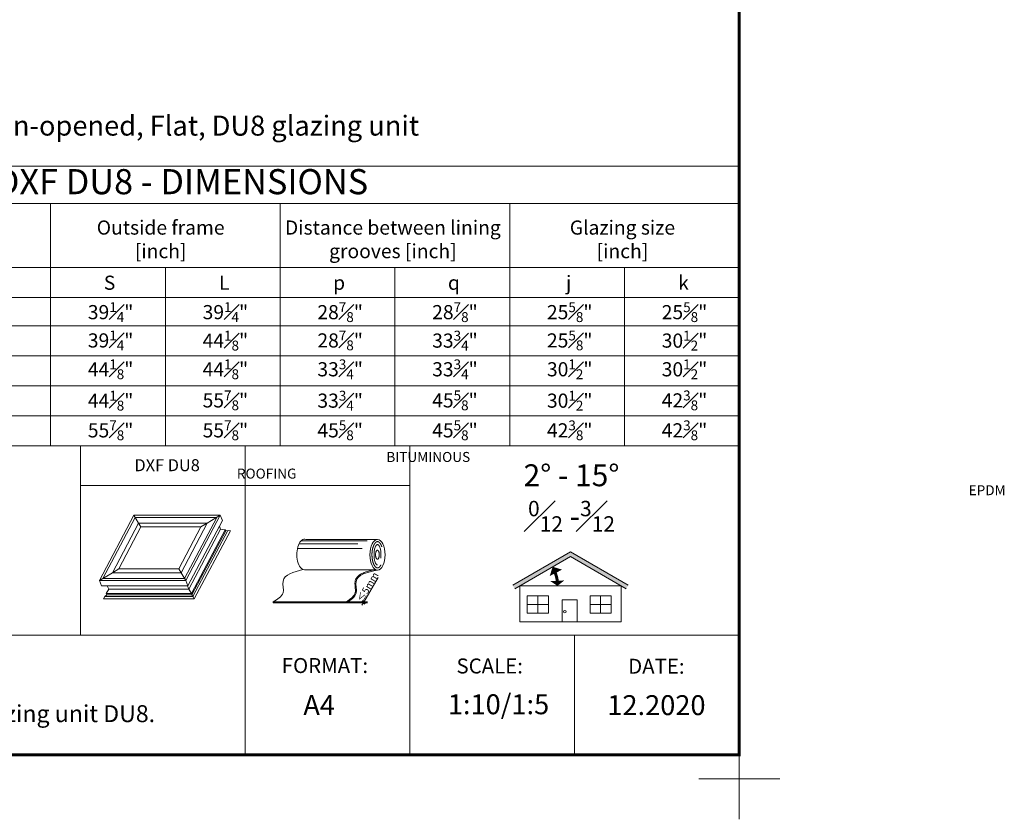
# Model space of a CAD drawing. Units: millimetres. Extents: x 446 to 2704, y 3132 to 6007.
# Drawn here: x 1717 to 2704, y 3132 to 3934 of the extents above; entities that cross this region are included whole.
import ezdxf

# ---------------------------------------------------------------- set-up
doc = ezdxf.new("R2010")
doc.units = ezdxf.units.MM
doc.header["$LTSCALE"] = 30
doc.linetypes.add('BITUM$0$DASHED2', pattern=[0.375, 0.25, -0.125])
doc.layers.get('Defpoints').update_dxf_attribs({"lineweight": 9})
for name, color, linetype, lineweight in [('CONSTRUCTION', 40, 'Continuous', 20), ('FAKRO TEXT', 80, 'Continuous', 9), ('FAKRO TEXT EN', 80, 'Continuous', 9), ('FAKRO US_CA', 80, 'Continuous', 9), ('FAKRO WINDOW', 7, 'Continuous', 20)]:
    doc.layers.add(name, color=color, linetype=linetype, lineweight=lineweight)
doc.styles.add('FAKRO', font='arial.ttf')
doc.styles.add('FAKRO US', font='arial.ttf')
doc.styles.get("Standard").update_dxf_attribs({"font": 'arial.ttf'})

# ---------------------------------------------------------------- blocks, each defined once
blk = doc.blocks.new('_Oblique')
at = {"color": 0, "linetype": 'ByBlock', "lineweight": -2}
blk.add_line((-0.5, -0.5), (0.5, 0.5), dxfattribs=at)
blk = doc.blocks.new('bitum')
at = {"color": 7}
blk.add_line((0, 0), (0, 0.85), dxfattribs=at)
at = {"layer": 'FAKRO TEXT', "color": 7, "lineweight": 0}
for p, q in [((104.59, 63.39), (32.91, 63.39)), ((31.41, 33.05), (103.1, 33.05)), ((0, 0.85), (73.12, 0.85)), ((0, 0), (73.66, 0))]:
    blk.add_line(p, q, dxfattribs=at)
at = {"layer": 'FAKRO TEXT'}
for p, q in [((90.98, 0.73), (105.4, 25.38)), ((90.56, 0), (89.04, -2.59)), ((91.57, 0), (89.55, 0)), ((92.06, 0.84), (90.04, 0.84)), ((90.56, 0), (90.98, 0.73))]:
    blk.add_line(p, q, dxfattribs=at)
at = {"layer": 'FAKRO TEXT', "color": 7}
for p, q in [((73.66, 0), (73.12, 0.85)), ((73.12, 0.84), (94.57, 0.84)), ((73.53, 0), (94.57, 0))]:
    blk.add_line(p, q, dxfattribs=at)
for points in [[(27.89, 61.97), (94.24, 61.97)], [(24.34, 54.26), (89.15, 54.26)], [(25.89, 58.98), (84.9, 58.98)]]:
    blk.add_lwpolyline(points, dxfattribs=at)
at = {"layer": 'FAKRO TEXT', "color": 7, "lineweight": 0}
blk.add_ellipse((31.41, 48.37), major_axis=(0, -15.32), ratio=0.5, start_param=2.945094, end_param=6.283185, dxfattribs=at)
at = {"layer": 'FAKRO TEXT', "color": 7, "linetype": 'Continuous', "ltscale": 5}
blk.add_ellipse((104.59, 48.07), major_axis=(0, -15.32), ratio=0.5, dxfattribs=at)
at = {"layer": 'FAKRO TEXT', "color": 7, "linetype": 'BITUM$0$DASHED2', "ltscale": 5}
for centre, major_axis, ratio in [((104.59, 48.07), (0, -10.23), 0.338293), ((104.53, 48.16), (0, -4.55), 0.412034)]:
    blk.add_ellipse(centre, major_axis=major_axis, ratio=ratio, dxfattribs=at)
blk.add_open_spline([(104.59, 34.85), (104.71, 34.85), (104.82, 34.86), (105.07, 34.91), (105.19, 34.95), (105.47, 35.06), (105.61, 35.13), (105.91, 35.32), (106.07, 35.44), (106.4, 35.72), (106.57, 35.88), (106.91, 36.26), (107.08, 36.47), (107.52, 37.08), (107.79, 37.52), (108.3, 38.51), (108.54, 39.06), (108.99, 40.25), (109.19, 40.89), (109.53, 42.23), (109.68, 42.94), (109.92, 44.4), (110.01, 45.15), (110.15, 46.96), (110.17, 48.03), (110.09, 50.16), (110, 51.21), (109.69, 53.23), (109.48, 54.2), (108.96, 56), (108.66, 56.83), (108.08, 58.1), (107.81, 58.58), (107.27, 59.43), (106.99, 59.8), (106.5, 60.33), (106.29, 60.53), (105.88, 60.85), (105.68, 60.97), (105.35, 61.13), (105.21, 61.19), (104.94, 61.26), (104.81, 61.28), (104.56, 61.3), (104.44, 61.29), (104.18, 61.25), (104.05, 61.21), (103.76, 61.1), (103.61, 61.03), (103.29, 60.83), (103.12, 60.71), (102.77, 60.41), (102.59, 60.24), (102.23, 59.83), (102.04, 59.6), (101.59, 58.95), (101.32, 58.49), (100.8, 57.47), (100.56, 56.9), (100.12, 55.68), (99.93, 55.03), (99.59, 53.65), (99.45, 52.93), (99.22, 51.44), (99.14, 50.68), (99.02, 48.85), (99.01, 47.78), (99.11, 45.66), (99.22, 44.62), (99.55, 42.61), (99.77, 41.66), (100.26, 40.03), (100.52, 39.35), (101.07, 38.1), (101.37, 37.55), (101.92, 36.7), (102.17, 36.37), (102.66, 35.83), (102.9, 35.6), (103.32, 35.29), (103.49, 35.18), (103.82, 35.01), (103.97, 34.95), (104.26, 34.88), (104.39, 34.86), (104.55, 34.85), (104.57, 34.85), (104.59, 34.85)], degree=3, knots=[0, 0, 0, 0, 0.100873, 0.100873, 0.201747, 0.201747, 0.30262, 0.30262, 0.403494, 0.403494, 0.504367, 0.504367, 0.605241, 0.605241, 0.767951, 0.767951, 0.930661, 0.930661, 1.093371, 1.093371, 1.256081, 1.256081, 1.418792, 1.418792, 1.642579, 1.642579, 1.866366, 1.866366, 2.090153, 2.090153, 2.313941, 2.313941, 2.477585, 2.477585, 2.641229, 2.641229, 2.769891, 2.769891, 2.898552, 2.898552, 3.006363, 3.006363, 3.114175, 3.114175, 3.221986, 3.221986, 3.329797, 3.329797, 3.437609, 3.437609, 3.54542, 3.54542, 3.653231, 3.653231, 3.761043, 3.761043, 3.925534, 3.925534, 4.090025, 4.090025, 4.254516, 4.254516, 4.419007, 4.419007, 4.583498, 4.583498, 4.807218, 4.807218, 5.030937, 5.030937, 5.254656, 5.254656, 5.441215, 5.441215, 5.627775, 5.627775, 5.773298, 5.773298, 5.918821, 5.918821, 6.034195, 6.034195, 6.149569, 6.149569, 6.264943, 6.264943, 6.283185, 6.283185, 6.283185, 6.283185], dxfattribs=at)
at = {"layer": 'FAKRO TEXT', "color": 7, "lineweight": 0}
for points in [[(29.9, 33.34), (9.96, 21.54), (9.96, 9.96), (0, 0.85)], [(104.59, 32.75), (83.15, 21.25), (83.15, 9.67), (73.66, 0)]]:
    blk.add_spline(points, degree=3, dxfattribs=at)
at = {"layer": 'FAKRO TEXT', "color": 7}
blk.add_open_spline([(102.51, 33.33), (101.08, 33.02), (99.66, 32.71), (95.84, 31.79), (93.51, 31.14), (89.61, 29.65), (87.99, 28.86), (85.57, 27.19), (84.67, 26.37), (83.21, 24.5), (82.66, 23.43), (82.22, 21.75), (82.13, 21.23), (82.02, 20.17), (82.01, 19.64), (82.03, 17.66), (82.2, 16.19), (82.42, 13.59), (82.48, 12.45), (82.37, 10.94), (82.31, 10.49), (82.11, 9.55), (81.95, 9.08), (81.52, 8.14), (81.27, 7.69), (80.21, 6.16), (79.18, 5.15), (76.76, 3.21), (75.38, 2.28), (73.52, 1.09), (73.09, 0.82), (73.12, 0.85)], degree=3, knots=[3.011535, 3.011535, 3.011535, 3.011535, 9.871651, 9.871651, 21.901512, 21.901512, 32.016346, 32.016346, 39.480642, 39.480642, 46.944938, 46.944938, 50.074758, 50.074758, 53.204578, 53.204578, 61.500272, 61.500272, 68.31345, 68.31345, 71.424981, 71.424981, 75.138076, 75.138076, 78.85117, 78.85117, 88.06314, 88.06314, 97.27511, 97.27511, 99.996881, 99.996881, 99.996881, 99.996881], dxfattribs=at)
at = {"layer": 'FAKRO TEXT', "xscale": 3, "yscale": 3, "zscale": 3}
for p, rotation in [((90.55, 0), 90), ((91.05, 0.84), 270)]:
    blk.add_blockref('_Oblique', p, dxfattribs=dict(at, rotation=rotation))
at = {"layer": 'FAKRO TEXT', "insert": (94.79, 15.74), "char_height": 20, "attachment_point": 5, "rotation": 59.64017}
blk.add_mtext('\\A1;{\\H0.35x;≤5mm}', dxfattribs=at)
blk = doc.blocks.new('Krzyżyk')
at = {"layer": 'FAKRO TEXT'}
for p, q in [((0, 40.52), (0, -40.52)), ((-40.52, 0), (40.52, 0))]:
    blk.add_line(p, q, dxfattribs=at)
blk = doc.blocks.new('DRF.ico')
at = {"layer": 'FAKRO WINDOW'}
for p, q in [((-304, 276.8), (-260.1, 204.1)), ((498.2, 276.8), (377.6, 204.1)), ((-260.1, 204.1), (-239, 169.1)), ((377.6, 204.1), (319.5, 169.1)), ((-622.4, -328.1), (-501.9, -255.4)), ((-501.9, -255.4), (-443.9, -220.4)), ((113.9, -220.4), (135, -255.4)), ((135, -255.4), (178.8, -328.1))]:
    blk.add_line(p, q, dxfattribs=at)
for points in [[(-560.2, -449), (-536.7, -409.1), (-549.3, -376.7), (-601.8, -376.7), (-622.4, -328.1), (178.8, -328.1), (498.2, 276.8), (-304, 276.8), (-622.4, -328.1)], [(-622.4, -328.1), (178.8, -328.1), (498.2, 276.8), (-304, 276.8), (-622.4, -328.1)], [(-549.3, -376.7), (198.8, -376.7), (517.9, 227.5), (498.2, 276.8)], [(592, 132.6), (257.5, -498.4), (-584.7, -498.4), (-572.6, -476)], [(208, -409), (502.1, 147.3)], [(543.8, 142), (230.4, -448.9)], [(550.5, 132.5), (235.6, -461.3)], [(245.1, -476), (568.3, 135.6)], [(491.1, 176.7), (502.1, 147.3), (543.8, 142), (550.5, 132.5), (572.9, 136.4), (592, 132.6)], [(178.8, -328.1), (198.8, -376.7)], [(-572.6, -476), (-553.4, -461.3), (-560.2, -449)], [(230.4, -448.9), (-560.3, -449)], [(-536.7, -409.1), (208, -409.1)], [(257.5, -498.4), (246.4, -478.2), (241.9, -470.4), (235, -460.5), (230.4, -448.9), (208, -409.1), (193.1, -376.7)], [(-572.6, -476), (245.1, -476)], [(-553.4, -461.3), (235.6, -461.3)]]:
    blk.add_lwpolyline(points, dxfattribs=at)
for points in [[(-590.9, -309.1), (167.4, -309.1), (466.7, 257.8), (-292.5, 257.8)], [(-501.9, -255.4), (135, -255.4), (377.6, 204.1), (-260.1, 204.1)], [(-443.9, -220.4), (113.9, -220.4), (319.5, 169.1), (-239, 169.1)]]:
    blk.add_lwpolyline(points, close=True, dxfattribs=at)

msp = doc.modelspace()

# ---------------------------------------------------------------- hatches: boundary and pattern name
at = {"layer": 'FAKRO TEXT'}
msp.add_hatch(color=7, dxfattribs=at).paths.add_polyline_path([(2269.23, 3395.64), (2325.09, 3363.39), (2327.09, 3366.85), (2269.23, 3400.26), (2211.37, 3366.85), (2213.37, 3363.39)])

# ---------------------------------------------------------------- linework, layer by layer
for p, q in [((1263.42, 3786.9), (2438.42, 3786.9)), ((1263.42, 3749.4), (2438.42, 3749.4)), ((1748.42, 3749.4), (1748.42, 3506.79)), ((1978.42, 3749.4), (1978.42, 3506.79)), ((2208.42, 3749.4), (2208.42, 3506.79)), ((2438.42, 3685.22), (1452.43, 3685.22)), ((1863.42, 3685.22), (1863.42, 3506.79)), ((2093.42, 3685.22), (2093.42, 3506.79)), ((2323.42, 3685.22), (2323.42, 3506.79)), ((2438.42, 3655.2), (1263.42, 3655.2)), ((1263.42, 3626.85), (2438.42, 3626.85)), ((2438.42, 3596.84), (1263.42, 3596.84)), ((2438.42, 3566.82), (1263.42, 3566.82)), ((2438.42, 3536.81), (1263.42, 3536.81)), ((2438.42, 3506.79), (1263.42, 3506.79)), ((1778.42, 3506.79), (1778.42, 3316.79)), ((1943.42, 3506.79), (1943.42, 3316.79)), ((2108.42, 3506.79), (2108.42, 3316.79)), ((2438.42, 3506.79), (2438.42, 3196.79)), ((2108.42, 3466.79), (1778.42, 3466.79)), ((2438.42, 3316.79), (1263.42, 3316.79)), ((1943.42, 3316.79), (1943.42, 3196.79)), ((2108.42, 3316.79), (2108.42, 3196.79)), ((2273.42, 3316.79), (2273.42, 3196.79)), ((2438.42, 3196.79), (1263.42, 3196.79))]:
    msp.add_line(p, q, dxfattribs=at)
at = {"layer": 'FAKRO TEXT', "color": 7}
for p, q in [((2211.37, 3366.85), (2269.23, 3400.26)), ((2213.37, 3363.39), (2269.23, 3395.64)), ((2327.09, 3366.85), (2269.23, 3400.26)), ((2325.09, 3363.39), (2269.23, 3395.64)), ((2236.62, 3356.36), (2236.62, 3338.88)), ((2299.49, 3356.36), (2299.49, 3338.88)), ((2247.24, 3347.62), (2226.01, 3347.62)), ((2310.11, 3347.62), (2288.88, 3347.62))]:
    msp.add_line(p, q, dxfattribs=at)
at = {"layer": 'FAKRO TEXT', "const_width": 3}
msp.add_lwpolyline([(2438.42, 5966.97), (538.42, 5966.97), (538.42, 3196.79), (2438.42, 3196.79)], close=True, dxfattribs=at)
at = {"layer": 'FAKRO TEXT', "color": 7}
for points in [[(2251.58, 3385.18, 0.6, 14, 0), (2254.64, 3379.3, 3.6, 3.6, 0)], [(2256.28, 3366.46, 0.6, 14, 0), (2256.04, 3371.38, 3.6, 3.6, 0)]]:
    msp.add_lwpolyline(points, format="xyseb", dxfattribs=at)
at = {"layer": 'FAKRO TEXT', "color": 7, "const_width": 3}
msp.add_lwpolyline([(2256.34, 3368.67, 0.085905), (2253.17, 3381.46)], format="xyb", dxfattribs=at)
at = {"layer": 'FAKRO TEXT', "color": 7}
for points in [[(2218.57, 3330.24), (2319.89, 3330.24), (2319.89, 3366.39), (2218.57, 3366.39)], [(2226.01, 3356.36), (2247.24, 3356.36), (2247.24, 3338.88), (2226.01, 3338.88)], [(2288.88, 3356.36), (2310.11, 3356.36), (2310.11, 3338.88), (2288.88, 3338.88)], [(2276.06, 3330.24), (2260.83, 3330.24), (2260.83, 3352.22), (2276.06, 3352.22)]]:
    msp.add_lwpolyline(points, close=True, dxfattribs=at)
msp.add_circle((2263.64, 3340.4), 1.33, dxfattribs=at)

# ---------------------------------------------------------------- block references
at = {"xscale": 0.108, "yscale": 0.108, "zscale": 0.108}
msp.add_blockref('DRF.ico', (1864.55, 3407.08), dxfattribs=at)
at = {"layer": 'CONSTRUCTION'}
msp.add_blockref('bitum', (1971.33, 3349.35), dxfattribs=at)
at = {"layer": 'Defpoints', "rotation": 90}
msp.add_blockref('Krzyżyk', (2438.42, 3172.79), dxfattribs=at)

# ---------------------------------------------------------------- texts
msp.add_text('DXF DU8', height=12).set_placement((1832.39, 3481.23))
at = {"layer": 'FAKRO TEXT'}
for s, insert, char_height, width, attachment_point in [('DXF DU8 - DIMENSIONS', (1880.03, 3768.15), 25.2, 1043.5135, 5), ('Outside frame\\P[inch]', (1858.67, 3711.77), 14.175, 230.575, 5), ('Distance between lining grooves [inch]', (2091.32, 3711.77), 14.175, 230.575, 5), ('Glazing size\\P[inch]', (2321.32, 3711.77), 14.175, 230.575, 5), ('\\A1;39{\\H0.7x;\\S1#4;}"', (1808.52, 3650.56), 14.175, 155.3046, 2), ('\\A1;39{\\H0.7x;\\S1#4;}"', (1923.52, 3650.56), 14.175, 155.3046, 2), ('\\A1;28{\\H0.7x;\\S7#8;}"', (2038.52, 3650.56), 14.175, 155.3046, 2), ('\\A1;28{\\H0.7x;\\S7#8;}"', (2153.52, 3650.56), 14.175, 155.3046, 2), ('\\A1;25{\\H0.7x;\\S5#8;}"', (2268.52, 3650.56), 14.175, 155.3046, 2), ('\\A1;25{\\H0.7x;\\S5#8;}"', (2383.52, 3650.56), 14.175, 155.3046, 2), ('\\A1;39{\\H0.7x;\\S1#4;}"', (1808.52, 3622.21), 14.175, 155.3046, 2), ('\\A1;44{\\H0.7x;\\S1#8;}"', (1923.52, 3622.02), 14.175, 155.3046, 2), ('\\A1;28{\\H0.7x;\\S7#8;}"', (2038.52, 3622.21), 14.175, 155.3046, 2), ('\\A1;33{\\H0.7x;\\S3#4;}"', (2153.52, 3622.02), 14.175, 155.3046, 2), ('\\A1;25{\\H0.7x;\\S5#8;}"', (2268.52, 3622.21), 14.175, 155.3046, 2), ('\\A1;30{\\H0.7x;\\S1#2;}"', (2383.52, 3622.02), 14.175, 155.3046, 2), ('\\A1;44{\\H0.7x;\\S1#8;}"', (1808.52, 3593.28), 14.175, 155.3046, 2), ('\\A1;44{\\H0.7x;\\S1#8;}"', (1923.52, 3593.28), 14.175, 155.3046, 2), ('\\A1;33{\\H0.7x;\\S3#4;}"', (2038.52, 3593.28), 14.175, 155.3046, 2), ('\\A1;33{\\H0.7x;\\S3#4;}"', (2153.52, 3593.28), 14.175, 155.3046, 2), ('\\A1;30{\\H0.7x;\\S1#2;}"', (2268.52, 3593.28), 14.175, 155.3046, 2), ('\\A1;30{\\H0.7x;\\S1#2;}"', (2383.52, 3593.28), 14.175, 155.3046, 2), ('\\A1;44{\\H0.7x;\\S1#8;}"', (1808.52, 3561.84), 14.175, 155.3046, 2), ('\\A1;55{\\H0.7x;\\S7#8;}"', (1923.52, 3562.1), 14.175, 155.3046, 2), ('\\A1;33{\\H0.7x;\\S3#4;}"', (2038.52, 3561.84), 14.175, 155.3046, 2), ('\\A1;45{\\H0.7x;\\S5#8;}"', (2153.52, 3562.1), 14.175, 155.3046, 2), ('\\A1;30{\\H0.7x;\\S1#2;}"', (2268.52, 3561.84), 14.175, 155.3046, 2), ('\\A1;42{\\H0.7x;\\S3#8;}"', (2383.52, 3562.1), 14.175, 155.3046, 2), ('\\A1;55{\\H0.7x;\\S7#8;}"', (1808.52, 3532.08), 14.175, 155.3046, 2), ('\\A1;55{\\H0.7x;\\S7#8;}"', (1923.52, 3532.08), 14.175, 155.3046, 2), ('\\A1;45{\\H0.7x;\\S5#8;}"', (2038.52, 3532.08), 14.175, 155.3046, 2), ('\\A1;45{\\H0.7x;\\S5#8;}"', (2153.52, 3532.08), 14.175, 155.3046, 2), ('\\A1;42{\\H0.7x;\\S3#8;}"', (2268.52, 3532.08), 14.175, 155.3046, 2), ('\\A1;42{\\H0.7x;\\S3#8;}"', (2383.52, 3532.08), 14.175, 155.3046, 2)]:
    msp.add_mtext(s, dxfattribs=dict(at, insert=insert, char_height=char_height, width=width, attachment_point=attachment_point))
at = {"layer": 'FAKRO TEXT', "color": 7, "insert": (2270.3, 3454.39), "char_height": 22, "width": 167.992, "attachment_point": 5, "style": 'FAKRO'}
msp.add_mtext('\\A1;{\\fTimes New Roman|b1|i0|c238|p18;2° - 15°\\P\\H0.7x;\\S0#12;\\H1.4286x; -\\H0.7x;\\S3#12;\\H1.4286x; }', dxfattribs=at)
at = {"layer": 'FAKRO TEXT', "char_height": 20, "width": 75.9035, "attachment_point": 1, "style": 'FAKRO'}
for s, insert in [('A4', (2001.61, 3256.79)), ('1:10/1:5', (2146.38, 3257.58))]:
    msp.add_mtext(s, dxfattribs=dict(at, insert=insert))
at = {"layer": 'FAKRO TEXT', "insert": (2306.15, 3256.69), "char_height": 20, "attachment_point": 1, "style": 'FAKRO'}
msp.add_mtext('{\\C256;12.2020}', dxfattribs=at)
at = {"layer": 'FAKRO TEXT EN', "attachment_point": 1, "style": 'FAKRO'}
for s, insert, char_height, width in [('\\pi-60,l60;610-DXF DU8  Flat Roof Window, non-opened, Flat, DU8 glazing unit', (1264.09, 3837.58), 20, 970.3526), ('FORMAT{\\fArial|b0|i0|c238|p34;:}', (1979.99, 3293.9), 15, 126.1001), ('{\\fArial|b0|i0|c238|p34;SCALE:}', (2155.06, 3293.47), 15, 126.1001), ('{\\fArial|b0|i0|c238|p34;DATE:}', (2327.06, 3293.19), 15, 126.1001), ('Vertical and horizontal cross-section:\\PDXF DU8 FAKRO Flat Roof Window, glazing unit DU8. ', (1291.49, 3275.01), 17, 662.5697)]:
    msp.add_mtext(s, dxfattribs=dict(at, insert=insert, char_height=char_height, width=width))
at = {"layer": 'FAKRO TEXT EN', "color": 7, "insert": (1935.02, 3500.47), "char_height": 10, "width": 184.8294, "attachment_point": 1, "style": 'FAKRO'}
msp.add_mtext('\\pi14.976;BITUMINOUS ROOFING\\P\\pi73.315;EPDM', dxfattribs=at)
at = {"layer": 'FAKRO US_CA', "char_height": 14.175, "width": 130.6046, "attachment_point": 2, "style": 'FAKRO US'}
for s, insert in [('\\A1;S', (1807.47, 3677.19)), ('\\A1;L', (1922.47, 3677.19)), ('\\A1;p', (2037.47, 3677.19)), ('\\A1;q', (2152.47, 3677.19)), ('\\A1;j', (2267.47, 3677.19)), ('\\A1;k', (2382.47, 3677.19))]:
    msp.add_mtext(s, dxfattribs=dict(at, insert=insert))

doc.saveas('drawing.dxf')
